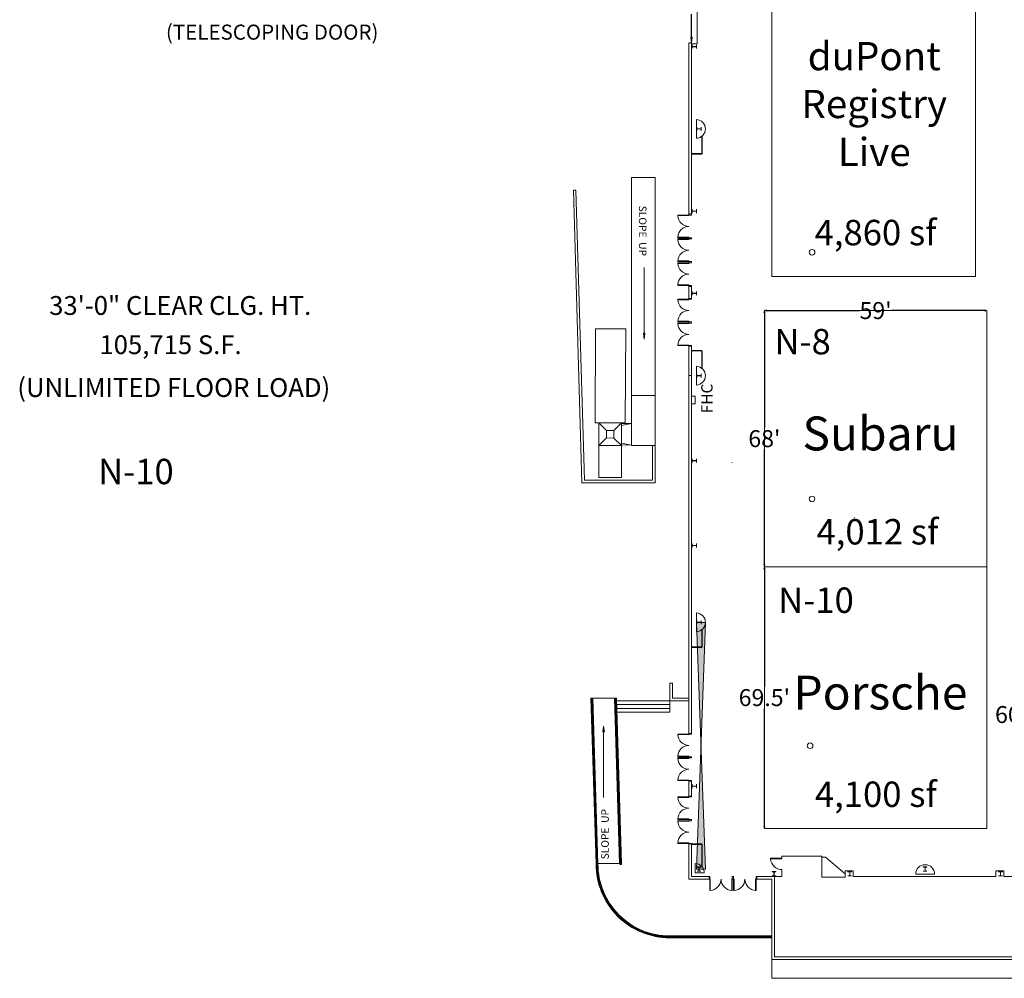
# Model space of a CAD drawing. Units: feet. Extents: x 1931 to 3570, y -472 to 1753.
# Drawn here: x 2011 to 2273, y 981 to 1235 of the extents above; entities that cross this region are included whole.
import ezdxf

# ---------------------------------------------------------------- set-up
doc = ezdxf.new("R2010")
doc.units = ezdxf.units.FT
doc.header["$LTSCALE"] = 40
doc.header["$MEASUREMENT"] = 0
doc.header["$PDMODE"] = 1
doc.header["$PDSIZE"] = -2
doc.layers.get('0').update_dxf_attribs({"color": 250, "lineweight": 18, "true_color": 0x333333})
doc.layers.get('DEFPOINTS').update_dxf_attribs({"lineweight": 18})
for name, color, linetype, lineweight in [('Column_Steel', 7, 'Continuous', 18), ('COLUMNS', 7, 'Continuous', 18), ('Dimension', 7, 'Continuous', 5), ('Fire-Safety-Equipment', 7, 'Continuous', 18), ('None', 7, 'Continuous', 5)]:
    doc.layers.add(name, color=color, linetype=linetype, lineweight=lineweight)
for name, color, linetype, lineweight, true_color in [('DOORS', 250, 'Continuous', 18, 0x333333), ('Drains_Floor', 250, 'Continuous', 18, 0x333333), ('K-BRACING', 250, 'Continuous', 18, 0x333333), ('RAILING', 250, 'Continuous', 18, 0x333333), ('SIDEWALK', 250, 'Continuous', 18, 0x333333), ('STAIRS', 250, 'Continuous', 18, 0x333333), ('Text', 250, 'Continuous', 18, 0x333333), ('Trash-Container', 250, 'Continuous', 18, 0x333333), ('Unusable Space', 250, 'Continuous', 18, 0x333333), ('WALL-LOW', 250, 'Continuous', 18, 0x333333), ('Walls', 250, 'Continuous', 18, 0x333333)]:
    doc.layers.add(name, color=color, linetype=linetype, lineweight=lineweight, true_color=true_color)
doc.styles.add('Arial', font='Arial.ttf')
doc.styles.add('Times New Roman', font='Times New Roman.ttf')
doc.dimstyles.new('Plan Dim', dxfattribs={"dimtxt": 1.999088, "dimasz": 0.556641, "dimexe": 0, "dimexo": 0, "dimgap": 0, "dimtad": 0, "dimtih": 1, "dimtoh": 1, "dimdec": 1, "dimdsep": 46, "dimtxsty": 'Arial', "dimblk": 'VW_FILLEDARROW', "dimblk1": 'VW_FILLEDARROW', "dimblk2": 'VW_FILLEDARROW', "dimcen": 0, "dimse1": 1, "dimse2": 1, "dimazin": 0, "dimtfac": 1, "dimtdec": 1, "dimtix": 1, "dimtofl": 0, "dimtmove": 0, "dimatfit": 0, "dimldrblk": 'VW_FILLEDARROW', "dimfxl": 1, "dimfrac": 2, "dimtolj": 1, "dimarcsym": 0})
doc.dimstyles.new('STANDARD-1', dxfattribs={"dimtxt": 1.999088, "dimasz": 1.5625, "dimexe": 0.002604, "dimexo": 0.002604, "dimgap": 0, "dimtad": 0, "dimdec": 1, "dimdsep": 46, "dimtxsty": 'Arial', "dimblk": 'VW_FILLEDARROW-1', "dimblk1": 'VW_FILLEDARROW-1', "dimblk2": 'VW_FILLEDARROW-1', "dimcen": 0, "dimazin": 0, "dimtfac": 1, "dimtdec": 1, "dimtix": 1, "dimtmove": 0, "dimatfit": 0, "dimldrblk": 'VW_FILLEDARROW-1', "dimfxl": 1, "dimfrac": 2, "dimtolj": 1, "dimarcsym": 0})

# ---------------------------------------------------------------- blocks, each defined once
blk = doc.blocks.new('VW_FILLEDARROW-1')
at = {"linetype": 'Continuous', "lineweight": 0, "transparency": 16777216}
blk.add_hatch(color=0, dxfattribs=at).paths.add_polyline_path([(-1, 0.12), (0, 0), (-1, -0.12)])
at = {"color": 0, "linetype": 'Continuous', "lineweight": 20, "transparency": 16777216, "flags": 128}
blk.add_lwpolyline([(-1, 0.12), (0, 0), (-1, -0.12)], close=True, dxfattribs=at)
blk = doc.blocks.new('*D21')
at = {"layer": 'DEFPOINTS', "color": 0}
for p in [(2189.7, 1248.95), (2189.7, 1248.95), (2189.7, 1228.96)]:
    blk.add_point(p, dxfattribs=at)
at = {"layer": 'Unusable Space', "color": 0, "lineweight": -2}
for p, q in [((2189.7, 1247.39), (2189.7, 1241.3)), ((2189.7, 1230.52), (2189.7, 1236.62))]:
    blk.add_line(p, q, dxfattribs=at)
at = {"layer": 'Unusable Space', "color": 0, "lineweight": -2, "xscale": 1.5625, "yscale": 1.5625, "zscale": 1.5625}
for p, rotation in [((2189.7, 1248.95), 90), ((2189.7, 1228.96), 270)]:
    blk.add_blockref('VW_FILLEDARROW-1', p, dxfattribs=dict(at, rotation=rotation))
at = {"layer": 'Unusable Space', "color": 0, "insert": (2189.7, 1238.96), "char_height": 1.999, "attachment_point": 5, "rotation": 90, "style": 'Arial'}
blk.add_mtext("\\A1;20'", dxfattribs=at)
blk = doc.blocks.new('VW_FILLEDARROW')
at = {"linetype": 'Continuous', "lineweight": 0, "transparency": 16777216}
blk.add_hatch(color=0, dxfattribs=at).paths.add_polyline_path([(-1, 0.27), (0, 0), (-1, -0.27)])
at = {"color": 0, "linetype": 'Continuous', "lineweight": 5, "transparency": 16777216, "flags": 128}
blk.add_lwpolyline([(-1, 0.27), (0, 0), (-1, -0.27)], close=True, dxfattribs=at)
blk = doc.blocks.new('*D56')
at = {"layer": 'DEFPOINTS', "color": 0, "transparency": 33554687}
for p in [(2209.04, 1157.9), (2268.08, 1157.9), (2268.08, 1157.9)]:
    blk.add_point(p, dxfattribs=at)
at = {"layer": 'Dimension', "color": 0, "linetype": 'Continuous', "lineweight": -2, "transparency": 33554687}
for p, q in [((2209.59, 1157.9), (2234.32, 1157.9)), ((2267.52, 1157.9), (2242.8, 1157.9))]:
    blk.add_line(p, q, dxfattribs=at)
at = {"layer": 'Dimension', "color": 0, "lineweight": -2, "xscale": 0.556640625, "yscale": 0.556640625, "zscale": 0.556640625, "rotation": 180}
blk.add_blockref('VW_FILLEDARROW', (2209.04, 1157.9), dxfattribs=at)
at = {"layer": 'Dimension', "color": 0, "lineweight": -2, "xscale": 0.556640625, "yscale": 0.556640625, "zscale": 0.556640625}
blk.add_blockref('VW_FILLEDARROW', (2268.08, 1157.9), dxfattribs=at)
at = {"layer": 'Dimension', "color": 0, "lineweight": 5, "transparency": 33554687, "insert": (2238.56, 1157.9), "char_height": 4.497, "attachment_point": 5, "style": 'Times New Roman'}
blk.add_mtext("\\A1;59'", dxfattribs=at)
blk = doc.blocks.new('*D57')
at = {"layer": 'DEFPOINTS', "color": 0, "transparency": 33554687}
for p in [(2209.04, 1157.9), (2209.04, 1157.9), (2209.04, 1089.9)]:
    blk.add_point(p, dxfattribs=at)
at = {"layer": 'Dimension', "color": 0, "linetype": 'Continuous', "lineweight": -2, "transparency": 33554687}
for p, q in [((2209.04, 1157.34), (2209.04, 1126.81)), ((2209.04, 1090.46), (2209.04, 1120.99))]:
    blk.add_line(p, q, dxfattribs=at)
at = {"layer": 'Dimension', "color": 0, "lineweight": -2, "xscale": 0.556640625, "yscale": 0.556640625, "zscale": 0.556640625}
for p, rotation in [((2209.04, 1157.9), 90), ((2209.04, 1089.9), 270)]:
    blk.add_blockref('VW_FILLEDARROW', p, dxfattribs=dict(at, rotation=rotation))
at = {"layer": 'Dimension', "color": 0, "lineweight": 5, "transparency": 33554687, "insert": (2209.04, 1123.9), "char_height": 4.497, "attachment_point": 5, "style": 'Times New Roman'}
blk.add_mtext("\\A1;68'", dxfattribs=at)
blk = doc.blocks.new('*D63')
at = {"layer": 'DEFPOINTS', "color": 0, "transparency": 33554687}
for p in [(2277.08, 1080.9), (2277.08, 1080.9), (2277.08, 1020.41)]:
    blk.add_point(p, dxfattribs=at)
at = {"layer": 'Dimension', "color": 0, "linetype": 'Continuous', "lineweight": -2, "transparency": 33554687}
for p, q in [((2277.08, 1080.34), (2277.08, 1053.57)), ((2277.08, 1020.96), (2277.08, 1047.73))]:
    blk.add_line(p, q, dxfattribs=at)
at = {"layer": 'Dimension', "color": 0, "lineweight": -2, "xscale": 0.556640625, "yscale": 0.556640625, "zscale": 0.556640625}
for p, rotation in [((2277.08, 1080.9), 90), ((2277.08, 1020.41), 270)]:
    blk.add_blockref('VW_FILLEDARROW', p, dxfattribs=dict(at, rotation=rotation))
at = {"layer": 'Dimension', "color": 0, "lineweight": 5, "transparency": 33554687, "insert": (2277.08, 1050.65), "char_height": 4.497, "attachment_point": 5, "style": 'Times New Roman'}
blk.add_mtext("\\A1;60.5'", dxfattribs=at)
blk = doc.blocks.new('*D64')
at = {"layer": 'DEFPOINTS', "color": 0, "transparency": 33554687}
for p in [(2209.04, 1089.9), (2209.04, 1089.9), (2209.04, 1020.41)]:
    blk.add_point(p, dxfattribs=at)
at = {"layer": 'Dimension', "color": 0, "linetype": 'Continuous', "lineweight": -2, "transparency": 33554687}
for p, q in [((2209.04, 1089.34), (2209.04, 1058.07)), ((2209.04, 1020.96), (2209.04, 1052.23))]:
    blk.add_line(p, q, dxfattribs=at)
at = {"layer": 'Dimension', "color": 0, "lineweight": -2, "xscale": 0.556640625, "yscale": 0.556640625, "zscale": 0.556640625}
for p, rotation in [((2209.04, 1089.9), 90), ((2209.04, 1020.41), 270)]:
    blk.add_blockref('VW_FILLEDARROW', p, dxfattribs=dict(at, rotation=rotation))
at = {"layer": 'Dimension', "color": 0, "lineweight": 5, "transparency": 33554687, "insert": (2209.04, 1055.15), "char_height": 4.497, "attachment_point": 5, "style": 'Times New Roman'}
blk.add_mtext("\\A1;69.5'", dxfattribs=at)

msp = doc.modelspace()

# ---------------------------------------------------------------- hatches: boundary and pattern name
at = {"layer": 'K-BRACING', "linetype": 'Continuous', "lineweight": 0, "true_color": 0x333333}
msp.add_hatch(color=250, dxfattribs=at).paths.add_polyline_path([(2193.38639, 1009.62304), (2191.03696, 1009.62304), (2193.38639, 1075.12304), (2191.03696, 1075.12304)])
at = {"layer": 'Text', "linetype": 'Continuous', "lineweight": 0, "true_color": 0x333333}
for points in [[(2177.31284, 1151.90819), (2177.12099, 1150.34569), (2176.92914, 1151.90819)], [(2166.20371, 1046.04266), (2166.39556, 1047.60516), (2166.58741, 1046.04266)]]:
    msp.add_hatch(color=250, dxfattribs=at).paths.add_polyline_path(points)

# ---------------------------------------------------------------- linework, layer by layer
at = {"layer": 'Column_Steel', "flags": 128}
for points in [[(2189.91197, 1227.9772), (2189.91197, 1228.45637), (2189.87031, 1228.45637), (2189.87031, 1227.45637), (2189.91197, 1227.45637), (2189.91197, 1227.93554), (2190.99531, 1227.93554), (2190.99531, 1227.45637), (2191.03697, 1227.45637), (2191.03697, 1228.45637), (2190.99531, 1228.45637), (2190.99531, 1227.9772)], [(2191.16197, 1206.1022), (2191.16197, 1205.62304), (2191.12031, 1205.62304), (2191.12031, 1206.62304), (2191.16197, 1206.62304), (2191.16197, 1206.14387), (2192.24531, 1206.14387), (2192.24531, 1206.62304), (2192.28697, 1206.62304), (2192.28697, 1205.62304), (2192.24531, 1205.62304), (2192.24531, 1206.1022)], [(2189.91197, 1184.26887), (2189.91197, 1183.7897), (2189.87031, 1183.7897), (2189.87031, 1184.7897), (2189.91197, 1184.7897), (2189.91197, 1184.31054), (2190.99531, 1184.31054), (2190.99531, 1184.7897), (2191.03697, 1184.7897), (2191.03697, 1183.7897), (2190.99531, 1183.7897), (2190.99531, 1184.26887)], [(2189.91197, 1162.43554), (2189.91197, 1161.95637), (2189.87031, 1161.95637), (2189.87031, 1162.95637), (2189.91197, 1162.95637), (2189.91197, 1162.4772), (2190.99531, 1162.4772), (2190.99531, 1162.95637), (2191.03697, 1162.95637), (2191.03697, 1161.95637), (2190.99531, 1161.95637), (2190.99531, 1162.43554)], [(2191.16197, 1140.6022), (2191.16197, 1140.12304), (2191.12031, 1140.12304), (2191.12031, 1141.12304), (2191.16197, 1141.12304), (2191.16197, 1140.64387), (2192.24531, 1140.64387), (2192.24531, 1141.12304), (2192.28697, 1141.12304), (2192.28697, 1140.12304), (2192.24531, 1140.12304), (2192.24531, 1140.6022)], [(2189.91197, 1118.06055), (2189.91197, 1118.53972), (2189.87031, 1118.53972), (2189.87031, 1117.53972), (2189.91197, 1117.53972), (2189.91197, 1118.01889), (2190.99531, 1118.01889), (2190.99531, 1117.53972), (2191.03697, 1117.53972), (2191.03697, 1118.53972), (2190.99531, 1118.53972), (2190.99531, 1118.06055)], [(2189.91197, 1095.56055), (2189.91197, 1096.03972), (2189.87031, 1096.03972), (2189.87031, 1095.03972), (2189.91197, 1095.03972), (2189.91197, 1095.51889), (2190.99531, 1095.51889), (2190.99531, 1095.03972), (2191.03697, 1095.03972), (2191.03697, 1096.03972), (2190.99531, 1096.03972), (2190.99531, 1095.56055)], [(2191.16197, 1075.1022), (2191.16197, 1074.62304), (2191.12031, 1074.62304), (2191.12031, 1075.62304), (2191.16197, 1075.62304), (2191.16197, 1075.14387), (2192.24531, 1075.14387), (2192.24531, 1075.62304), (2192.28697, 1075.62304), (2192.28697, 1074.62304), (2192.24531, 1074.62304), (2192.24531, 1075.1022)], [(2189.91197, 1031.64387), (2189.91197, 1032.12304), (2189.87031, 1032.12304), (2189.87031, 1031.12304), (2189.91197, 1031.12304), (2189.91197, 1031.6022), (2190.99531, 1031.6022), (2190.99531, 1031.12304), (2191.03697, 1031.12304), (2191.03697, 1032.12304), (2190.99531, 1032.12304), (2190.99531, 1031.64387)], [(2191.68281, 1010.1647), (2191.20364, 1010.1647), (2191.20364, 1010.20637), (2192.20364, 1010.20637), (2192.20364, 1010.1647), (2191.72447, 1010.1647), (2191.72447, 1009.08137), (2192.20364, 1009.08137), (2192.20364, 1009.0397), (2191.20364, 1009.0397), (2191.20364, 1009.08137), (2191.68281, 1009.08137)], [(2211.59949, 1008.9147), (2211.12032, 1008.9147), (2211.12032, 1008.95637), (2212.12032, 1008.95637), (2212.12032, 1008.9147), (2211.64115, 1008.9147), (2211.64115, 1007.83137), (2212.12032, 1007.83137), (2212.12032, 1007.7897), (2211.12032, 1007.7897), (2211.12032, 1007.83137), (2211.59949, 1007.83137)], [(2231.68281, 1008.9147), (2231.20364, 1008.9147), (2231.20364, 1008.95637), (2232.20364, 1008.95637), (2232.20364, 1008.9147), (2231.72447, 1008.9147), (2231.72447, 1007.83137), (2232.20364, 1007.83137), (2232.20364, 1007.7897), (2231.20364, 1007.7897), (2231.20364, 1007.83137), (2231.68281, 1007.83137)], [(2251.68281, 1010.1647), (2251.20364, 1010.1647), (2251.20364, 1010.20637), (2252.20364, 1010.20637), (2252.20364, 1010.1647), (2251.72447, 1010.1647), (2251.72447, 1009.08137), (2252.20364, 1009.08137), (2252.20364, 1009.0397), (2251.20364, 1009.0397), (2251.20364, 1009.08137), (2251.68281, 1009.08137)], [(2271.68281, 1008.9147), (2271.20364, 1008.9147), (2271.20364, 1008.95637), (2272.20364, 1008.95637), (2272.20364, 1008.9147), (2271.72447, 1008.9147), (2271.72447, 1007.83137), (2272.20364, 1007.83137), (2272.20364, 1007.7897), (2271.20364, 1007.7897), (2271.20364, 1007.83137), (2271.68281, 1007.83137)]]:
    msp.add_lwpolyline(points, close=True, dxfattribs=at)
at = {"layer": 'COLUMNS'}
for p, q in [((2191.03697, 1072.62758), (2191.03697, 1077.6185)), ((2190.66805, 1008.59924), (2190.66805, 1011.09924)), ((2190.66805, 1008.59924), (2193.08472, 1008.59924))]:
    msp.add_line(p, q, dxfattribs=at)
at = {"layer": 'COLUMNS', "flags": 128}
for points in [[(2191.03697, 1203.62758), (2191.03697, 1208.6185, -0.396669166), (2193.38639, 1206.12304, -0.396669166)], [(2191.03697, 1138.12758), (2191.03697, 1143.1185, -0.396669166), (2193.38639, 1140.62304, -0.396669166)], [(2249.20364, 1008.2897, -0.414213562), (2251.70364, 1010.7897, -0.414213562), (2254.20364, 1008.2897)]]:
    msp.add_lwpolyline(points, format="xyb", close=True, dxfattribs=at)
msp.add_lwpolyline([(2193.08472, 1008.59924, 0.42117364), (2190.66805, 1011.09924)], format="xyb", dxfattribs=at)
at = {"layer": 'COLUMNS'}
msp.add_arc((2190.88639, 1075.12304), 2.5, 273.4531953, 86.5468047, dxfattribs=at)
at = {"layer": 'DOORS'}
for p, q in [((2191.20984, 1228.70671), (2191.20984, 1249.20671)), ((2189.70365, 1228.70671), (2191.20984, 1228.70671)), ((2189.03699, 1177.24838), (2189.03699, 1176.91504)), ((2189.70365, 1177.24838), (2189.03699, 1177.24838)), ((2189.03699, 1176.91504), (2189.70365, 1176.91504)), ((2189.70365, 1176.91504), (2189.70365, 1177.24838)), ((2213.70365, 1012.49774), (2210.70365, 1012.49774)), ((2210.70365, 1012.49774), (2210.70365, 1012.33108)), ((2210.70365, 1012.33108), (2213.70365, 1012.33108)), ((2213.70365, 1012.33108), (2213.70365, 1012.49774))]:
    msp.add_line(p, q, dxfattribs=at)
at = {"layer": 'DOORS', "flags": 128}
for points in [[(2189.03699, 1183.24838), (2186.03699, 1183.24838), (2186.03699, 1183.10254), (2189.03699, 1183.10254)], [(2189.03699, 1183.58171), (2189.70365, 1183.58171), (2189.70365, 1183.24838), (2189.03699, 1183.24838)], [(2189.03699, 1177.24838), (2186.03699, 1177.24838), (2186.03699, 1177.39421), (2189.03699, 1177.39421)], [(2189.03699, 1176.91504), (2186.03699, 1176.91504), (2186.03699, 1176.76921), (2189.03699, 1176.76921)], [(2189.03699, 1170.91504), (2186.03699, 1170.91504), (2186.03699, 1171.06088), (2189.03699, 1171.06088)], [(2189.03699, 1170.91504), (2189.70365, 1170.91504), (2189.70365, 1170.58171), (2189.03699, 1170.58171)], [(2189.03699, 1170.58171), (2186.03699, 1170.58171), (2186.03699, 1170.43588), (2189.03699, 1170.43588)], [(2189.03699, 1164.58171), (2186.03699, 1164.58171), (2186.03699, 1164.72754), (2189.03699, 1164.72754)], [(2189.03699, 1164.24838), (2189.70365, 1164.24838), (2189.70365, 1164.58171), (2189.03699, 1164.58171)], [(2189.03699, 1160.91504), (2186.03699, 1160.91504), (2186.03699, 1160.76921), (2189.03699, 1160.76921)], [(2189.03699, 1160.91504), (2189.70365, 1160.91504), (2189.70365, 1161.08171), (2189.03699, 1161.08171)], [(2189.03699, 1154.91504), (2186.03699, 1154.91504), (2186.03699, 1155.06088), (2189.03699, 1155.06088)], [(2189.03699, 1154.58171), (2186.03699, 1154.58171), (2186.03699, 1154.43588), (2189.03699, 1154.43588)], [(2189.03699, 1154.91504), (2189.70365, 1154.91504), (2189.70365, 1154.58171), (2189.03699, 1154.58171)], [(2189.03699, 1148.58171), (2186.03699, 1148.58171), (2186.03699, 1148.72754), (2189.03699, 1148.72754)], [(2189.03699, 1148.41504), (2189.70365, 1148.41504), (2189.70365, 1148.58171), (2189.03699, 1148.58171)], [(2189.03699, 1045.45606), (2186.03699, 1045.45606), (2186.03699, 1045.31023), (2189.03699, 1045.31023)], [(2189.03699, 1045.62273), (2189.70365, 1045.62273), (2189.70365, 1045.45606), (2189.03699, 1045.45606)], [(2189.03699, 1039.45606), (2186.03699, 1039.45606), (2186.03699, 1039.6019), (2189.03699, 1039.6019)], [(2189.03699, 1039.12273), (2186.03699, 1039.12273), (2186.03699, 1038.9769), (2189.03699, 1038.9769)], [(2189.03699, 1039.45606), (2189.70365, 1039.45606), (2189.70365, 1039.12273), (2189.03699, 1039.12273)], [(2189.03699, 1033.12273), (2186.03699, 1033.12273), (2186.03699, 1033.26856), (2189.03699, 1033.26856)], [(2189.03699, 1032.95606), (2189.70365, 1032.95606), (2189.70365, 1033.12273), (2189.03699, 1033.12273)], [(2189.03699, 1028.7894), (2186.03699, 1028.7894), (2186.03699, 1028.64356), (2189.03699, 1028.64356)], [(2189.03699, 1028.95606), (2189.70365, 1028.95606), (2189.70365, 1028.7894), (2189.03699, 1028.7894)], [(2189.03699, 1022.7894), (2186.03699, 1022.7894), (2186.03699, 1022.93523), (2189.03699, 1022.93523)], [(2189.03699, 1022.45606), (2186.03699, 1022.45606), (2186.03699, 1022.31023), (2189.03699, 1022.31023)], [(2189.03699, 1022.7894), (2189.70365, 1022.7894), (2189.70365, 1022.45606), (2189.03699, 1022.45606)], [(2189.03699, 1016.45606), (2186.03699, 1016.45606), (2186.03699, 1016.6019), (2189.03699, 1016.6019)], [(2189.03699, 1016.2894), (2189.70365, 1016.2894), (2189.70365, 1016.45606), (2189.03699, 1016.45606)], [(2194.37032, 1006.95606), (2194.37032, 1007.62273), (2194.53699, 1007.62273), (2194.53699, 1006.95606)], [(2194.53699, 1006.95606), (2194.53699, 1003.95606), (2194.68282, 1003.95606), (2194.68282, 1006.95606)], [(2200.53699, 1006.95606), (2200.53699, 1003.95606), (2200.39115, 1003.95606), (2200.39115, 1006.95606)], [(2200.53699, 1006.95606), (2200.53699, 1007.62273), (2200.87032, 1007.62273), (2200.87032, 1006.95606)], [(2200.87032, 1006.95606), (2200.87032, 1003.95606), (2201.01615, 1003.95606), (2201.01615, 1006.95606)], [(2206.87032, 1006.95606), (2206.87032, 1003.95606), (2206.72449, 1003.95606), (2206.72449, 1006.95606)], [(2207.03699, 1006.95606), (2207.03699, 1007.62273), (2206.87032, 1007.62273), (2206.87032, 1006.95606)]]:
    msp.add_lwpolyline(points, close=True, dxfattribs=at)
at = {"layer": 'DOORS'}
for centre, radius, start, end in [((2189.03699, 1183.24838), 3, 182.7863096, 269.9999938), ((2189.03699, 1177.24838), 3, 90.0000062, 177.2136904), ((2189.03699, 1176.91504), 3, 182.7863096, 269.9999938), ((2189.03699, 1170.91504), 3, 90.0000062, 177.2136904), ((2189.03699, 1170.58171), 3, 182.7863096, 269.9999938), ((2189.03699, 1164.58171), 3, 90.0000062, 177.2136904), ((2189.03699, 1160.91504), 3, 182.7863096, 269.9999938), ((2189.03699, 1154.91504), 3, 90.0000062, 177.2136904), ((2189.03699, 1154.58171), 3, 182.7863096, 269.9999938), ((2189.03699, 1148.58171), 3, 90.0000062, 177.2136904), ((2189.03699, 1045.45606), 3, 182.7863096, 269.9999938), ((2189.03699, 1039.45606), 3, 90.0000062, 177.2136904), ((2189.03699, 1039.12273), 3, 182.7863096, 269.9999938), ((2189.03699, 1033.12273), 3, 90.0000062, 177.2136904), ((2189.03699, 1028.7894), 3, 182.7863096, 269.9999938), ((2189.03699, 1022.7894), 3, 90.0000062, 177.2136904), ((2189.03699, 1022.45606), 3, 182.7863096, 269.9999938), ((2189.03699, 1016.45606), 3, 90.0000062, 177.2136904), ((2213.70365, 1012.50265), 3.0049, 183.2731541, 270), ((2194.53699, 1006.95606), 3, 272.7863096, 359.9999938), ((2200.53699, 1006.95606), 3, 180.0000062, 267.2136904), ((2200.87032, 1006.95606), 3, 272.7863096, 359.9999938), ((2206.87032, 1006.95606), 3, 180.0000062, 267.2136904)]:
    msp.add_arc(centre, radius, start, end, dxfattribs=at)
at = {"layer": 'Drains_Floor', "linetype": 'Continuous'}
for centre in [(2221.70707, 1173.37338), (2221.70071, 1107.87338), (2221.17787, 1042.37338)]:
    msp.add_circle(centre, 0.75, dxfattribs=at)
at = {"layer": 'Fire-Safety-Equipment'}
for p, q in [((2189.70365, 1133.17166), (2189.70365, 1135.17166)), ((2189.70365, 1135.17166), (2190.70365, 1135.17166)), ((2190.70365, 1135.17166), (2190.70365, 1133.17166)), ((2190.70365, 1133.17166), (2189.70365, 1133.17166))]:
    msp.add_line(p, q, dxfattribs=at)
at = {"layer": 'K-BRACING', "flags": 128}
msp.add_lwpolyline([(2193.38639, 1009.62304), (2191.03696, 1009.62304), (2193.38639, 1075.12304), (2191.03696, 1075.12304)], close=True, dxfattribs=at)
at = {"layer": 'None', "color": 7, "linetype": 'Continuous', "lineweight": 5, "transparency": 33554687}
for p, q in [((2211.04637, 1256.93937), (2211.04637, 1166.93937)), ((2265.03658, 1166.93937), (2265.03658, 1256.93937)), ((2265.03658, 1166.93937), (2211.04637, 1166.93937)), ((2268.08074, 1157.90114), (2209.03658, 1157.90114)), ((2209.03658, 1157.90114), (2209.03658, 1089.90114)), ((2268.08074, 1157.90114), (2268.08074, 1089.90114)), ((2200.5, 1117.5), (2200.31963, 1117.60414)), ((2233, 1103), (2232.89171, 1103)), ((2268.08074, 1089.90114), (2209.03658, 1089.90114)), ((2209.03658, 1089.90114), (2209.03658, 1020.40532)), ((2268.08074, 1089.90114), (2268.08074, 1020.40532)), ((2230.5, 1055.5), (2230.5, 1055.30143)), ((2268.08074, 1020.40532), (2209.03658, 1020.40532))]:
    msp.add_line(p, q, dxfattribs=at)
at = {"layer": 'RAILING'}
for p, q in [((2164.56268, 1010.98656), (2163.21694, 1054.95606)), ((2164.68762, 1010.99039), (2163.342, 1054.95606)), ((2170.81299, 1011.07201), (2169.46987, 1054.95606)), ((2170.93793, 1011.07584), (2169.59492, 1054.95606)), ((2211.03699, 991.68523), (2183.95846, 991.68523)), ((2211.03699, 991.56023), (2183.95846, 991.56023))]:
    msp.add_line(p, q, dxfattribs=at)
for centre, radius, start, end in [((2163.27923, 1054.96371), 0.0625, 1.7530583, 181.7530583), ((2169.5324, 1054.95606), 0.0625, 1.7530583, 181.7530583), ((2183.9142, 1010.91184), 19.35166, 179.7787661, 270.1310358), ((2183.91425, 1010.91197), 19.22679, 179.7663103, 270.1317307), ((2170.87546, 1011.07393), 0.0625, 181.7530583, 1.7530583)]:
    msp.add_arc(centre, radius, start, end, dxfattribs=at)
at = {"layer": 'SIDEWALK'}
for p, q in [((2163.52959, 1054.95606), (2169.28228, 1054.95606)), ((2164.87542, 1011.06214), (2170.6257, 1011.06214)), ((2211.03699, 985.62338), (2211.03699, 980.62338)), ((2304.037, 980.62338), (2211.03699, 980.62338))]:
    msp.add_line(p, q, dxfattribs=at)
at = {"layer": 'STAIRS'}
for p, q in [((2183.95365, 1054.2894), (2169.80292, 1054.2894)), ((2169.83352, 1053.2894), (2183.95365, 1053.2894)), ((2183.95365, 1054.2894), (2183.95365, 1051.2894)), ((2169.86413, 1052.2894), (2183.95365, 1052.2894)), ((2169.89474, 1051.2894), (2183.95365, 1051.2894))]:
    msp.add_line(p, q, dxfattribs=at)
at = {"layer": 'Text', "flags": 128}
for points in [[(2177.12099, 1150.34569), (2177.12099, 1169.29933)], [(2166.39556, 1047.60516), (2166.39556, 1028.65152)]]:
    msp.add_lwpolyline(points, dxfattribs=at)
at = {"layer": 'Text', "color": 250, "linetype": 'Continuous', "lineweight": 20, "true_color": 0x333333, "flags": 128}
for points in [[(2177.31284, 1151.90819), (2177.12099, 1150.34569), (2176.92914, 1151.90819)], [(2166.20371, 1046.04266), (2166.39556, 1047.60516), (2166.58741, 1046.04266)]]:
    msp.add_lwpolyline(points, close=True, dxfattribs=at)
at = {"layer": 'Trash-Container'}
for p, q in [((2164.2426, 1153.08156), (2164.14474, 1128.08175)), ((2172.24254, 1153.05024), (2164.2426, 1153.08156)), ((2172.14467, 1128.05043), (2172.24254, 1153.05024)), ((2172.14467, 1128.05043), (2164.14474, 1128.08175)), ((2165.14473, 1128.07783), (2167.13688, 1126.07002)), ((2169.13687, 1126.06219), (2171.14468, 1128.05435)), ((2171.14338, 1127.38768), (2173.78788, 1127.87342)), ((2171.14404, 1127.89007), (2173.78788, 1127.87342)), ((2173.78699, 1122.04004), (2173.78788, 1128.04004)), ((2165.12124, 1122.07788), (2167.12905, 1124.07004)), ((2169.12904, 1124.06221), (2171.12119, 1122.05439)), ((2165.12124, 1122.07788), (2165.08797, 1113.57795)), ((2171.12119, 1122.05439), (2171.08792, 1113.55446)), ((2171.12119, 1122.22106), (2173.78788, 1122.20671)), ((2171.1225, 1122.72106), (2173.78788, 1122.20671)), ((2171.08792, 1113.55446), (2165.08797, 1113.57795))]:
    msp.add_line(p, q, dxfattribs=at)
at = {"layer": 'Trash-Container', "flags": 128}
for points in [[(2165.12124, 1122.07788), (2165.14473, 1128.07783), (2171.14468, 1128.05435), (2171.12119, 1122.05439)], [(2167.12905, 1124.07004), (2167.13688, 1126.07002), (2169.13687, 1126.06219), (2169.12904, 1124.06221)]]:
    msp.add_lwpolyline(points, close=True, dxfattribs=at)
at = {"layer": 'WALL-LOW'}
for p, q in [((2192.41199, 1204.11383), (2192.41199, 1199.62304)), ((2192.53699, 1204.30928), (2192.53699, 1199.62304)), ((2189.70365, 1199.58137), (2192.37032, 1199.58137)), ((2189.70365, 1199.45637), (2192.37032, 1199.45637)), ((2189.70365, 1147.2897), (2192.37032, 1147.2897)), ((2189.70365, 1147.1647), (2192.37032, 1147.1647)), ((2192.41199, 1142.678), (2192.41199, 1147.12304)), ((2192.53699, 1142.48254), (2192.53699, 1147.12304)), ((2192.41199, 1073.14116), (2192.41199, 1068.62304)), ((2192.53699, 1073.33662), (2192.53699, 1068.62304)), ((2189.70365, 1068.58137), (2192.37032, 1068.58137)), ((2189.70365, 1068.45637), (2192.37032, 1068.45637)), ((2163.21685, 1054.95893), (2163.02935, 1054.95606)), ((2164.37527, 1010.98083), (2163.02935, 1054.95606)), ((2163.52935, 1054.96371), (2163.34185, 1054.96084)), ((2164.87503, 1010.99612), (2163.52959, 1054.95606)), ((2170.62558, 1011.06628), (2169.28228, 1054.95606)), ((2169.47001, 1054.95128), (2169.28251, 1054.94841)), ((2169.78251, 1054.95606), (2169.59501, 1054.95319)), ((2171.12534, 1011.08157), (2169.78251, 1054.95606)), ((2183.95365, 1054.2894), (2189.03699, 1054.2894)), ((2184.62032, 1054.95606), (2189.03699, 1054.95606)), ((2189.70365, 1016.29004), (2192.37032, 1016.29004)), ((2189.70365, 1016.16504), (2192.37032, 1016.16504)), ((2192.41199, 1010.42892), (2192.41199, 1016.12338)), ((2192.53699, 1010.23346), (2192.53699, 1016.12338)), ((2211.03699, 991.87273), (2183.95846, 991.87273)), ((2211.03699, 991.37273), (2183.95846, 991.37273))]:
    msp.add_line(p, q, dxfattribs=at)
for centre, radius, start, end in [((2192.37032, 1199.62304), 0.16667, 270, 0.0000032), ((2192.37032, 1199.62304), 0.04167, 270, 0.0000032), ((2192.37032, 1147.12304), 0.16667, 359.9999968, 90), ((2192.37032, 1147.12304), 0.04167, 359.9999968, 90), ((2192.37032, 1068.62304), 0.16667, 270, 0.0000032), ((2192.37032, 1068.62304), 0.04167, 270, 0.0000032), ((2192.37032, 1016.12338), 0.16667, 359.9999968, 90), ((2192.37032, 1016.12338), 0.04167, 359.9999968, 90), ((2183.95846, 1010.95606), 19.58333, 179.9039401, 270), ((2183.95846, 1010.95606), 19.08333, 179.9039401, 270), ((2170.87546, 1011.07393), 0.25, 181.7530583, 1.7530583)]:
    msp.add_arc(centre, radius, start, end, dxfattribs=at)
at = {"layer": 'Walls'}
for p, q in [((2189.03699, 1228.95671), (2189.03699, 1223.29004)), ((2189.03699, 1228.95671), (2189.70365, 1228.95671)), ((2189.70365, 1228.95671), (2189.70365, 1223.29004)), ((2189.03699, 1183.24838), (2189.03699, 1223.29004)), ((2189.70365, 1183.24838), (2189.70365, 1223.29004)), ((2189.03699, 1183.58171), (2189.03699, 1210.62338)), ((2189.70365, 1183.58171), (2189.70365, 1210.62338)), ((2173.78699, 1122.04004), (2173.78699, 1193.20671)), ((2180.03699, 1193.20671), (2173.78699, 1193.20671)), ((2180.03699, 1112.20671), (2180.03699, 1193.20671)), ((2160.62032, 1112.20671), (2158.37032, 1189.87338)), ((2159.03727, 1189.87338), (2158.37032, 1189.87338)), ((2161.26795, 1112.87338), (2159.03671, 1189.89268)), ((2189.03699, 1183.58171), (2189.70365, 1183.58171)), ((2189.03699, 1176.91504), (2189.03699, 1177.24838)), ((2189.70365, 1176.91504), (2189.70365, 1177.24838)), ((2189.03699, 1170.58171), (2189.03699, 1170.91504)), ((2189.70365, 1170.58171), (2189.70365, 1170.91504)), ((2189.03699, 1160.91504), (2189.03699, 1164.58171)), ((2189.03699, 1161.08171), (2189.03699, 1164.24838)), ((2189.03699, 1164.24838), (2189.70365, 1164.24838)), ((2189.70365, 1160.91504), (2189.70365, 1164.58171)), ((2189.70365, 1161.08171), (2189.70365, 1164.24838)), ((2189.03699, 1161.08171), (2189.70365, 1161.08171)), ((2189.03699, 1154.58171), (2189.03699, 1154.91504)), ((2189.70365, 1154.58171), (2189.70365, 1154.91504)), ((2189.03699, 1116.62273), (2189.03699, 1148.58171)), ((2189.03699, 1045.62273), (2189.03699, 1148.41504)), ((2189.03699, 1148.41504), (2189.70365, 1148.41504)), ((2189.70365, 1116.62273), (2189.70365, 1148.58171)), ((2189.70365, 1045.62273), (2189.70365, 1148.41504)), ((2189.70365, 1140.62273), (2189.03699, 1140.62273)), ((2180.03699, 1135.37338), (2173.78699, 1135.37338)), ((2180.03699, 1122.04004), (2173.78699, 1122.04004)), ((2179.37032, 1112.87338), (2179.37032, 1122.04004)), ((2180.03699, 1112.20671), (2160.62032, 1112.20671)), ((2179.37032, 1112.87338), (2161.26795, 1112.87338)), ((2184.62032, 1058.95606), (2183.95365, 1058.95606)), ((2183.95365, 1058.95606), (2183.95365, 1054.2894)), ((2184.62032, 1058.95606), (2184.62032, 1054.95606)), ((2189.03699, 1045.62273), (2189.70365, 1045.62273)), ((2189.03699, 1045.62273), (2189.70365, 1045.62273)), ((2189.03699, 1032.95606), (2189.03699, 1028.95606)), ((2189.03699, 1032.95606), (2189.70365, 1032.95606)), ((2189.03699, 1032.95606), (2189.70365, 1032.95606)), ((2189.70365, 1028.95606), (2189.70365, 1032.95606)), ((2189.03699, 1028.95606), (2189.70365, 1028.95606)), ((2189.03699, 1016.2894), (2189.70365, 1016.2894)), ((2189.03699, 1016.2894), (2189.03699, 1006.95606)), ((2189.03699, 1016.2894), (2189.70365, 1016.2894)), ((2189.70365, 1007.62273), (2189.70365, 1016.2894)), ((2213.70365, 1013.03941), (2224.28699, 1013.03949)), ((2213.70365, 1012.49774), (2213.70365, 1013.03941)), ((2224.28699, 1007.45616), (2224.28699, 1013.03949)), ((2225.28699, 1012.80616), (2224.28699, 1012.80616)), ((2230.45365, 1008.39937), (2225.28699, 1012.80616)), ((2213.70365, 1007.62273), (2213.70365, 1009.49774)), ((2230.45365, 1009.12288), (2232.62032, 1009.12289)), ((2230.45365, 1007.45621), (2230.45365, 1009.12288)), ((2232.62032, 1007.62289), (2232.62032, 1009.12289)), ((2270.45365, 1009.12288), (2272.62032, 1009.12289)), ((2270.45365, 1007.62319), (2270.45365, 1009.12288)), ((2272.62032, 1007.62289), (2272.62032, 1009.12289)), ((2194.37032, 1006.95606), (2189.03699, 1006.95606)), ((2194.37032, 1007.62273), (2189.70365, 1007.62273)), ((2194.37032, 1006.95606), (2194.37032, 1007.62273)), ((2211.70365, 1007.62273), (2207.03699, 1007.62273)), ((2207.03699, 1006.95606), (2207.03699, 1007.62273)), ((2211.03699, 1006.95606), (2207.03699, 1006.95606)), ((2211.03699, 1006.95606), (2211.03699, 985.62338)), ((2211.70365, 1007.62273), (2213.70365, 1007.62274)), ((2211.70365, 1007.62273), (2211.70365, 986.29004)), ((2224.28699, 1007.45616), (2230.45365, 1007.45621)), ((2232.62032, 1007.62289), (2270.45365, 1007.62319)), ((2272.62032, 1007.62321), (2290.45365, 1007.62335)), ((2211.03699, 985.62338), (2295.037, 985.62338)), ((2294.37033, 986.29004), (2211.70365, 986.29004))]:
    msp.add_line(p, q, dxfattribs=at)

# ---------------------------------------------------------------- texts
at = {"layer": 'Fire-Safety-Equipment', "insert": (2194.18816, 1134.56127), "char_height": 2.998632, "attachment_point": 5, "rotation": 90, "line_spacing_factor": 0.962448, "style": 'Arial'}
msp.add_mtext('FHC', dxfattribs=at)
at = {"layer": 'None', "color": 7, "transparency": 33554687, "line_spacing_factor": 1.018189, "style": 'Times New Roman'}
for s, insert, char_height, attachment_point in [('duPont\\PRegistry\\PLive', (2238.2, 1229.20532), 7.494213, 2), ('N-8', (2211.72412, 1153.02745), 6.744792, 1), ('N-10', (2032.22412, 1118.54479), 6.744792, 1), ('N-10', (2212.72412, 1084.37541), 6.744792, 1), ('Porsche', (2239.84691, 1060.97435), 8.993056, 2)]:
    msp.add_mtext(s, dxfattribs=dict(at, insert=insert, char_height=char_height, attachment_point=attachment_point))
at = {"layer": 'None', "color": 7, "transparency": 33554687, "attachment_point": 2, "line_spacing_factor": 1.018189, "style": 'Times New Roman'}
for s, insert, char_height, width in [('4,860 sf', (2238.54929, 1181.97782), 6.744792, 46.9664612), ('Subaru', (2239.87072, 1129.76304), 8.993056, 53.8004326), ('4,012 sf', (2239.05204, 1102.54479), 6.744792, 55.6963162), ('4,100 sf', (2238.62681, 1032.85957), 6.744792, 54.5639676)]:
    msp.add_mtext(s, dxfattribs=dict(at, insert=insert, char_height=char_height, width=width))
at = {"layer": 'Text', "line_spacing_factor": 0.962448, "style": 'Arial'}
for s, insert, char_height, attachment_point in [('(TELESCOPING DOOR)', (2078.42185, 1228.56427), 3.998176, 8), ('33\'-0" CLEAR CLG. HT.', (2019.24188, 1161.74437), 4.99772, 1), ('105,715 S.F.', (2032.58235, 1151.33176), 4.99772, 1), ('(UNLIMITED FLOOR LOAD)', (2010.78823, 1139.95988), 4.99772, 1)]:
    msp.add_mtext(s, dxfattribs=dict(at, insert=insert, char_height=char_height, attachment_point=attachment_point))
at = {"layer": 'Text', "char_height": 1.999088, "attachment_point": 1, "line_spacing_factor": 0.962448, "style": 'Arial'}
for insert, rotation in [((2177.76044, 1185.75105), 270), ((2165.7561, 1012.1998), 90)]:
    msp.add_mtext('SLOPE  UP', dxfattribs=dict(at, insert=insert, rotation=rotation))

# ---------------------------------------------------------------- dimensions: what is measured, and where the dimension line sits
at = {"layer": 'Dimension', "color": 7, "linetype": 'Continuous', "lineweight": 5, "transparency": 33554687}
dim = msp.add_linear_dim(base=(2268.08074, 1157.90114), p1=(2209.03658, 1157.90114), p2=(2268.08074, 1157.90114), dimstyle='Plan Dim', override={"dimtxt": 4.496528, "dimgap": 0.625, "dimpost": "<>'", "dimtxsty": 'Times New Roman'}, dxfattribs=at)
dim.commit()
dim.dimension.update_dxf_attribs({"geometry": '*D56', "text_midpoint": (2238.55866, 1157.90114)})
for base, p1, p2, picture, middle in [((2209.03658, 1157.90114), (2209.03658, 1089.90114), (2209.03658, 1157.90114), '*D57', (2209.03658, 1123.90114)), ((2209.03658, 1089.90114), (2209.03658, 1020.40532), (2209.03658, 1089.90114), '*D64', (2209.03658, 1055.15323)), ((2277.08074, 1080.90114), (2277.08074, 1020.40532), (2277.08074, 1080.90114), '*D63', (2277.08074, 1050.65323))]:
    dim = msp.add_linear_dim(base=base, p1=p1, p2=p2, angle=270, dimstyle='Plan Dim', override={"dimtxt": 4.496528, "dimgap": 0.625, "dimpost": "<>'", "dimtxsty": 'Times New Roman'}, dxfattribs=at)
    dim.commit()
    dim.dimension.update_dxf_attribs({"geometry": picture, "text_midpoint": middle})
at = {"layer": 'Unusable Space'}
dim = msp.add_linear_dim(base=(2189.70409, 1248.9541), p1=(2189.70409, 1228.95931), p2=(2189.70409, 1248.9541), angle=270, dimstyle='STANDARD-1', override={"dimgap": 0.625, "dimdec": 0, "dimpost": "<>'", "dimtxsty": 'Arial', "dimse1": 1, "dimse2": 1}, dxfattribs=at)
dim.commit()
dim.dimension.update_dxf_attribs({"geometry": '*D21', "text_midpoint": (2189.70409, 1238.95671)})

doc.saveas('drawing.dxf')
